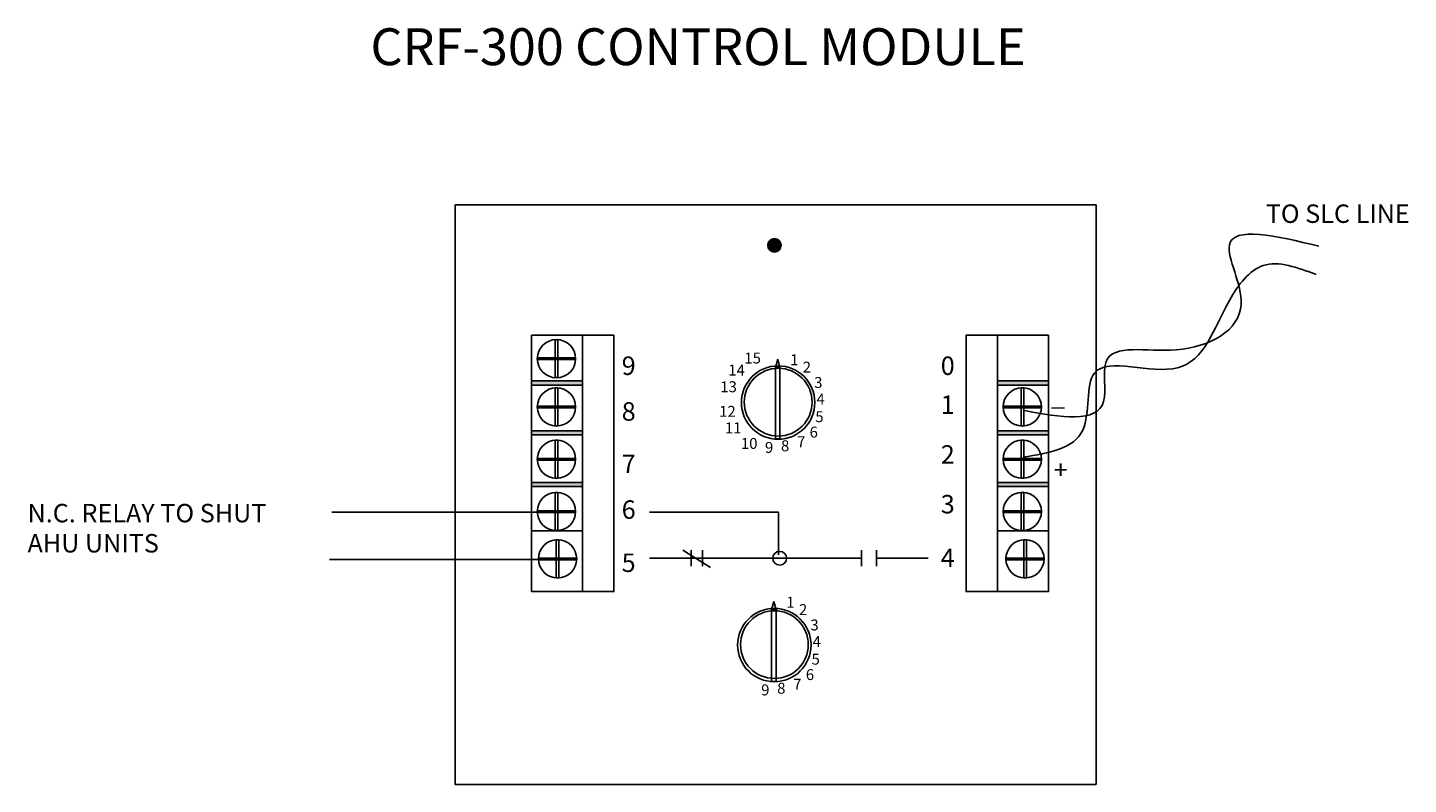
# Model space of a CAD drawing. Extents: x 3752 to 4460, y -13355 to -12967.
import ezdxf

# ---------------------------------------------------------------- set-up
doc = ezdxf.new("R2010")
doc.units = 0
doc.header["$LTSCALE"] = 48
doc.layers.get('0').update_dxf_attribs({"linetype": 'CONTINUOUS'})
doc.styles.add('ROMAND', font='ROMAND.SHX')

# ---------------------------------------------------------------- blocks, each defined once
blk = doc.blocks.new('*U9')
at = {"linetype": 'CONTINUOUS'}
for points in [[(4023.4, -13149.55), (4036.47, -13148.48), (4010.33, -13148.48)], [(4023.4, -13149.55), (4010.33, -13148.48), (4010.33, -13150.61)], [(4023.4, -13149.55), (4010.33, -13150.61), (4036.47, -13150.61)], [(4023.4, -13149.55), (4036.47, -13150.61), (4036.47, -13148.48)]]:
    blk.add_solid(points, dxfattribs=at)
blk = doc.blocks.new('*U10')
at = {"linetype": 'CONTINUOUS'}
for points in [[(4023.4, -13175.11), (4036.47, -13174.04), (4010.33, -13174.04)], [(4023.4, -13175.11), (4010.33, -13174.04), (4010.33, -13176.17)], [(4023.4, -13175.11), (4036.47, -13176.17), (4036.47, -13174.04)], [(4023.4, -13175.11), (4010.33, -13176.17), (4036.47, -13176.17)]]:
    blk.add_solid(points, dxfattribs=at)
blk = doc.blocks.new('*U11')
at = {"linetype": 'CONTINUOUS'}
for points in [[(4023.4, -13201.61), (4010.33, -13200.55), (4010.33, -13202.68)], [(4023.4, -13201.61), (4036.47, -13200.55), (4010.33, -13200.55)], [(4023.4, -13201.61), (4010.33, -13202.68), (4036.47, -13202.68)], [(4023.4, -13201.61), (4036.47, -13202.68), (4036.47, -13200.55)]]:
    blk.add_solid(points, dxfattribs=at)
blk = doc.blocks.new('*U12')
at = {"linetype": 'CONTINUOUS'}
for points in [[(4132.95, -13076.05), (4133.23, -13082.06), (4133.23, -13075.89)], [(4133.23, -13075.89), (4133.52, -13082.19), (4133.52, -13075.76)], [(4133.52, -13082.19), (4133.23, -13075.89), (4133.23, -13082.06)], [(4133.52, -13075.76), (4133.82, -13082.29), (4133.82, -13075.66)], [(4133.82, -13082.29), (4133.52, -13075.76), (4133.52, -13082.19)], [(4133.82, -13075.66), (4134.13, -13082.37), (4134.13, -13075.59)], [(4134.13, -13082.37), (4133.82, -13075.66), (4133.82, -13082.29)], [(4134.13, -13075.59), (4134.45, -13082.41), (4134.45, -13075.55)], [(4134.45, -13082.41), (4134.13, -13075.59), (4134.13, -13082.37)], [(4134.45, -13075.55), (4134.76, -13082.43), (4134.76, -13075.53)], [(4134.76, -13082.43), (4134.45, -13075.55), (4134.45, -13082.41)], [(4134.76, -13075.53), (4135.08, -13082.41), (4135.08, -13075.55)], [(4135.08, -13082.41), (4134.76, -13075.53), (4134.76, -13082.43)], [(4135.08, -13075.55), (4135.4, -13082.37), (4135.4, -13075.59)], [(4135.4, -13082.37), (4135.08, -13075.55), (4135.08, -13082.41)], [(4135.4, -13075.59), (4135.71, -13082.29), (4135.71, -13075.66)], [(4135.71, -13082.29), (4135.4, -13075.59), (4135.4, -13082.37)], [(4135.71, -13075.66), (4136.01, -13082.19), (4136.01, -13075.76)], [(4136.01, -13082.19), (4135.71, -13075.66), (4135.71, -13082.29)], [(4136.01, -13075.76), (4136.3, -13082.06), (4136.3, -13075.89)], [(4136.3, -13082.06), (4136.01, -13075.76), (4136.01, -13082.19)], [(4136.3, -13075.89), (4136.58, -13081.91), (4136.58, -13076.05)], [(4136.58, -13081.91), (4136.3, -13075.89), (4136.3, -13082.06)], [(4131.32, -13078.98), (4131.33, -13079.3), (4131.33, -13078.66)], [(4131.33, -13078.66), (4131.38, -13079.61), (4131.38, -13078.35)], [(4131.38, -13079.61), (4131.33, -13078.66), (4131.33, -13079.3)], [(4131.38, -13078.35), (4131.45, -13079.92), (4131.45, -13078.04)], [(4131.45, -13079.92), (4131.38, -13078.35), (4131.38, -13079.61)], [(4131.45, -13078.04), (4131.55, -13080.22), (4131.55, -13077.73)], [(4131.55, -13080.22), (4131.45, -13078.04), (4131.45, -13079.92)], [(4131.55, -13077.73), (4131.68, -13080.52), (4131.68, -13077.44)], [(4131.68, -13080.52), (4131.55, -13077.73), (4131.55, -13080.22)], [(4131.68, -13077.44), (4131.83, -13080.79), (4131.83, -13077.16)], [(4131.83, -13080.79), (4131.68, -13077.44), (4131.68, -13080.52)], [(4131.83, -13077.16), (4132.01, -13081.06), (4132.01, -13076.9)], [(4132.01, -13081.06), (4131.83, -13077.16), (4131.83, -13080.79)], [(4132.01, -13076.9), (4132.22, -13081.3), (4132.22, -13076.66)], [(4132.22, -13081.3), (4132.01, -13076.9), (4132.01, -13081.06)], [(4132.22, -13076.66), (4132.44, -13081.53), (4132.44, -13076.43)], [(4132.44, -13081.53), (4132.22, -13076.66), (4132.22, -13081.3)], [(4132.44, -13076.43), (4132.69, -13081.73), (4132.69, -13076.23)], [(4132.69, -13081.73), (4132.44, -13076.43), (4132.44, -13081.53)], [(4132.69, -13076.23), (4132.95, -13081.91), (4132.95, -13076.05)], [(4132.95, -13081.91), (4132.69, -13076.23), (4132.69, -13081.73)], [(4133.23, -13082.06), (4132.95, -13076.05), (4132.95, -13081.91)], [(4136.58, -13076.05), (4136.84, -13081.73), (4136.84, -13076.23)], [(4136.84, -13081.73), (4136.58, -13076.05), (4136.58, -13081.91)], [(4136.84, -13076.23), (4137.09, -13081.53), (4137.09, -13076.43)], [(4137.09, -13081.53), (4136.84, -13076.23), (4136.84, -13081.73)], [(4137.09, -13076.43), (4137.31, -13081.3), (4137.31, -13076.66)], [(4137.31, -13081.3), (4137.09, -13076.43), (4137.09, -13081.53)], [(4137.31, -13076.66), (4137.51, -13081.06), (4137.51, -13076.9)], [(4137.51, -13081.06), (4137.31, -13076.66), (4137.31, -13081.3)], [(4137.51, -13076.9), (4137.69, -13080.79), (4137.69, -13077.16)], [(4137.69, -13080.79), (4137.51, -13076.9), (4137.51, -13081.06)], [(4137.69, -13077.16), (4137.85, -13080.52), (4137.85, -13077.44)], [(4137.85, -13080.52), (4137.69, -13077.16), (4137.69, -13080.79)], [(4137.85, -13077.44), (4137.98, -13080.22), (4137.98, -13077.73)], [(4137.98, -13080.22), (4137.85, -13077.44), (4137.85, -13080.52)], [(4137.98, -13077.73), (4138.08, -13079.92), (4138.08, -13078.04)], [(4138.08, -13079.92), (4137.98, -13077.73), (4137.98, -13080.22)], [(4138.08, -13078.04), (4138.15, -13079.61), (4138.15, -13078.35)], [(4138.15, -13079.61), (4138.08, -13078.04), (4138.08, -13079.92)], [(4138.15, -13078.35), (4138.2, -13079.3), (4138.2, -13078.66)], [(4138.2, -13079.3), (4138.15, -13078.35), (4138.15, -13079.61)], [(4138.21, -13078.98), (4138.2, -13078.66), (4138.2, -13079.3)]]:
    blk.add_solid(points, dxfattribs=at)
blk = doc.blocks.new('*U13')
at = {"linetype": 'CONTINUOUS'}
for points in [[(4262.11, -13201.61), (4249.04, -13200.55), (4249.04, -13202.68)], [(4262.11, -13201.61), (4275.18, -13200.55), (4249.04, -13200.55)], [(4262.11, -13201.61), (4249.04, -13202.68), (4275.18, -13202.68)], [(4262.11, -13201.61), (4275.18, -13202.68), (4275.18, -13200.55)]]:
    blk.add_solid(points, dxfattribs=at)
blk = doc.blocks.new('*U14')
at = {"linetype": 'CONTINUOUS'}
for points in [[(4262.11, -13175.11), (4275.18, -13174.04), (4249.04, -13174.04)], [(4262.11, -13175.11), (4249.04, -13174.04), (4249.04, -13176.17)], [(4262.11, -13175.11), (4275.18, -13176.17), (4275.18, -13174.04)], [(4262.11, -13175.11), (4249.04, -13176.17), (4275.18, -13176.17)]]:
    blk.add_solid(points, dxfattribs=at)
blk = doc.blocks.new('*U15')
at = {"linetype": 'CONTINUOUS'}
for points in [[(4262.11, -13149.55), (4275.18, -13148.48), (4249.04, -13148.48)], [(4262.11, -13149.55), (4249.04, -13148.48), (4249.04, -13150.61)], [(4262.11, -13149.55), (4249.04, -13150.61), (4275.18, -13150.61)], [(4262.11, -13149.55), (4275.18, -13150.61), (4275.18, -13148.48)]]:
    blk.add_solid(points, dxfattribs=at)

msp = doc.modelspace()

# ---------------------------------------------------------------- linework, layer by layer
for p, q in [((4135.28, -13141.56), (4136.43, -13137.32)), ((4136.43, -13137.32), (4137.59, -13141.56)), ((4010.33, -13148.48), (4036.47, -13148.48)), ((4010.33, -13150.61), (4036.47, -13150.61)), ((4249.04, -13148.48), (4275.18, -13148.48)), ((4249.04, -13150.61), (4275.18, -13150.61)), ((4010.33, -13174.04), (4036.47, -13174.04)), ((4249.04, -13174.04), (4275.18, -13174.04)), ((4010.33, -13176.17), (4036.47, -13176.17)), ((4249.04, -13176.17), (4275.18, -13176.17)), ((4010.33, -13200.55), (4036.47, -13200.55)), ((4010.33, -13202.68), (4036.47, -13202.68)), ((4249.04, -13200.55), (4275.18, -13200.55)), ((4249.04, -13202.68), (4275.18, -13202.68)), ((4024.19, -13215.88), (3907.98, -13215.88)), ((4070.79, -13215.88), (4136.85, -13215.88)), ((4136.85, -13215.88), (4136.85, -13237.69)), ((4010.33, -13225.37), (4010.33, -13256.59)), ((4036.47, -13225.37), (4036.47, -13256.59)), ((4249.04, -13225.37), (4249.04, -13256.59)), ((4275.18, -13225.37), (4275.18, -13256.59)), ((4087.89, -13235.33), (4102.05, -13244.17)), ((4092.02, -13235.33), (4092.02, -13243.58)), ((4097.92, -13235.33), (4097.92, -13243.58)), ((4179.32, -13235.33), (4179.32, -13243.58)), ((4186.99, -13235.33), (4186.99, -13243.58)), ((4023.01, -13240.05), (3906.8, -13240.05)), ((4070.79, -13239.46), (4179.32, -13239.46)), ((4186.99, -13239.46), (4213.54, -13239.46)), ((4010.33, -13256.59), (4036.47, -13256.59)), ((4249.04, -13256.59), (4275.18, -13256.59)), ((4133.33, -13265.91), (4134.49, -13261.67)), ((4134.49, -13261.67), (4135.65, -13265.91))]:
    msp.add_line(p, q)
for points in [[(3971.12, -13058.28), (4299.58, -13058.28), (4299.58, -13355.44), (3971.12, -13355.44)], [(4010.33, -13125.12), (4036.47, -13125.12), (4036.47, -13225.37), (4010.33, -13225.37)], [(4052.51, -13125.12), (4010.33, -13125.12), (4010.33, -13256.55), (4052.51, -13256.55)], [(4275.18, -13125.12), (4233, -13125.12), (4233, -13256.55), (4275.18, -13256.55)], [(4249.04, -13125.12), (4275.18, -13125.12), (4275.18, -13225.37), (4249.04, -13225.37)], [(4022.44, -13127.38), (4023.78, -13127.38), (4023.78, -13146.82), (4022.44, -13146.82)], [(4013.35, -13136.76), (4032.81, -13136.76), (4032.81, -13137.59), (4013.35, -13137.59)], [(4135.28, -13141.56), (4137.59, -13141.56), (4137.59, -13178.29), (4135.28, -13178.29)], [(4022.44, -13152.09), (4023.78, -13152.09), (4023.78, -13171.53), (4022.44, -13171.53)], [(4261.14, -13152.09), (4262.49, -13152.09), (4262.49, -13171.53), (4261.14, -13171.53)], [(4013.35, -13161.47), (4032.81, -13161.47), (4032.81, -13162.3), (4013.35, -13162.3)], [(4252.06, -13161.47), (4271.52, -13161.47), (4271.52, -13162.3), (4252.06, -13162.3)], [(4022.44, -13178.92), (4023.78, -13178.92), (4023.78, -13198.36), (4022.44, -13198.36)], [(4261.14, -13178.92), (4262.49, -13178.92), (4262.49, -13198.36), (4261.14, -13198.36)], [(4013.35, -13188.3), (4032.81, -13188.3), (4032.81, -13189.13), (4013.35, -13189.13)], [(4252.06, -13188.3), (4271.52, -13188.3), (4271.52, -13189.13), (4252.06, -13189.13)], [(4022.44, -13205.75), (4023.78, -13205.75), (4023.78, -13225.18), (4022.44, -13225.18)], [(4261.14, -13205.75), (4262.49, -13205.75), (4262.49, -13225.18), (4261.14, -13225.18)], [(4013.35, -13215.13), (4032.81, -13215.13), (4032.81, -13215.95), (4013.35, -13215.95)], [(4252.06, -13215.13), (4271.52, -13215.13), (4271.52, -13215.95), (4252.06, -13215.95)], [(4022.98, -13230.03), (4024.33, -13230.03), (4024.33, -13249.47), (4022.98, -13249.47)], [(4262.53, -13230.03), (4263.87, -13230.03), (4263.87, -13249.47), (4262.53, -13249.47)], [(4013.9, -13239.41), (4033.36, -13239.41), (4033.36, -13240.24), (4013.9, -13240.24)], [(4253.45, -13239.41), (4272.9, -13239.41), (4272.9, -13240.24), (4253.45, -13240.24)], [(4133.33, -13265.91), (4135.65, -13265.91), (4135.65, -13302.64), (4133.33, -13302.64)]]:
    msp.add_lwpolyline(points, close=True)
for centre, radius in [((4134.76, -13078.98), 3.45), ((4023.06, -13137.12), 9.81), ((4136.64, -13159.61), 18.81), ((4136.69, -13159.41), 17.37), ((4023.06, -13161.83), 9.81), ((4261.77, -13161.83), 9.81), ((4023.06, -13188.66), 9.81), ((4261.77, -13188.66), 9.81), ((4023.06, -13215.48), 9.81), ((4261.77, -13215.48), 9.81), ((4023.61, -13239.77), 9.81), ((4263.16, -13239.77), 9.81), ((4137.44, -13239.46), 3.54), ((4134.7, -13283.97), 18.81), ((4134.75, -13283.76), 17.37)]:
    msp.add_circle(centre, radius)
for points in [[(4262.88, -13163.74), (4303.42, -13159.09), (4304.75, -13138.5), (4340.64, -13132.52), (4373.88, -13109.28), (4367.9, -13078.73), (4413.76, -13079.39)], [(4262.22, -13187.65), (4292.79, -13173.7), (4298.77, -13144.48), (4341.31, -13141.82), (4367.9, -13107.29), (4385.18, -13089.35), (4412.43, -13094)]]:
    msp.add_spline(points, degree=3)

# ---------------------------------------------------------------- block references
at = {"linetype": 'CONTINUOUS'}
for name in ['*U12', '*U9', '*U15', '*U10', '*U14', '*U11', '*U13']:
    msp.add_blockref(name, (0, 0), dxfattribs=at)

# ---------------------------------------------------------------- texts
at = {"style": 'ROMAND'}
for s, height, p in [('CRF-300 CONTROL MODULE', 18.928, (3927.73, -12986.58)), ('TO SLC LINE', 9.464, (4386.56, -13067.48)), ('9', 9.46, (4056.48, -13145.46)), ('15', 5.6, (4119.35, -13139.59)), ('1', 5.6, (4142.81, -13140.44)), ('2', 5.6, (4149.26, -13144.24)), ('0', 9.46, (4219.99, -13145.46)), ('14', 5.6, (4111.13, -13145.77)), ('3', 5.6, (4155.13, -13152.13)), ('13', 5.6, (4107.03, -13154.29)), ('8', 9.46, (4056.48, -13168.9)), ('4', 5.6, (4156.3, -13160.61)), ('1', 9.46, (4219.99, -13165.45)), ('12', 5.6, (4106.44, -13166.91)), ('5', 5.6, (4155.72, -13169.68)), ('_', 9.46, (4276.49, -13161)), ('11', 5.6, (4109.37, -13175.43)), ('6', 5.6, (4152.78, -13177.57)), ('10', 5.6, (4117.59, -13183.36)), ('9', 5.6, (4129.91, -13185.43)), ('8', 5.6, (4138.12, -13184.57)), ('7', 5.6, (4146.33, -13182.53)), ('2', 9.46, (4219.99, -13190.96)), ('7', 9.46, (4056.48, -13195.79)), ('+', 9.46, (4277.82, -13198.86)), ('6', 9.46, (4056.48, -13219.23)), ('3', 9.46, (4219.99, -13216.47)), ('N.C. RELAY TO SHUT', 9.464, (3752, -13221.04)), ('AHU UNITS', 9.464, (3752, -13236.51)), ('5', 9.46, (4056.48, -13246.49)), ('4', 9.46, (4219.99, -13243.93)), ('1', 5.6, (4140.87, -13264.8)), ('2', 5.6, (4147.32, -13268.59)), ('3', 5.6, (4153.19, -13276.48)), ('4', 5.6, (4154.36, -13284.96)), ('5', 5.6, (4153.77, -13294.03)), ('7', 5.6, (4144.39, -13306.89)), ('6', 5.6, (4150.84, -13301.92)), ('9', 5.6, (4127.96, -13309.78)), ('8', 5.6, (4136.17, -13308.92))]:
    msp.add_text(s, height=height, dxfattribs=at).set_placement(p)

doc.saveas('drawing.dxf')
